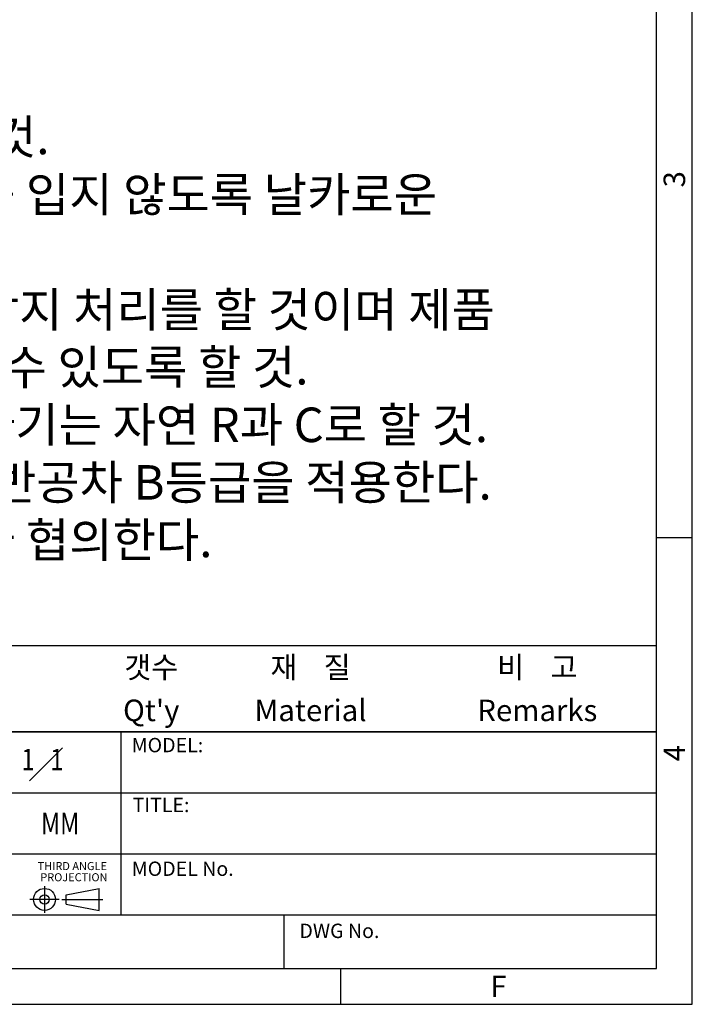
# Model space of a CAD drawing. Units: millimetres. Extents: x 0 to 554, y 0 to 370.
# Drawn here: x 460 to 554, y 0 to 137 of the extents above; entities that cross this region are included whole.
import ezdxf
from ezdxf.enums import TextEntityAlignment as Align

# ---------------------------------------------------------------- set-up
doc = ezdxf.new("R2010")
doc.units = ezdxf.units.MM
doc.header["$LTSCALE"] = 0.5
doc.linetypes.add('AUSGEZOGEN', pattern=[0])
doc.linetypes.add('CENTER2', pattern=[28.575, 19.05, -3.175, 3.175, -3.175])
doc.styles.get("Standard").update_dxf_attribs({"font": 'simplex.shx', "width": 0.8, "bigfont": 'fhg.shx'})
doc.styles.add('style1', font='gulim.ttc')

msp = doc.modelspace()

# ---------------------------------------------------------------- linework, layer by layer
at = {"color": 3}
for p, q in [((554, 0), (554, 370)), ((549, 5), (549, 365)), ((554, 65), (549, 65)), ((549, 37.97), (371, 37.97)), ((5, 5), (549, 5)), ((505, 0), (505, 5)), ((0, 0), (554, 0))]:
    msp.add_line(p, q, dxfattribs=at)
at = {"color": 5}
for p, q in [((549, 49.97), (371, 49.97)), ((474.42, 12.47), (474.42, 37.97)), ((449, 29.47), (549, 29.47)), ((371, 20.97), (549, 20.97)), ((449, 12.47), (549, 12.47)), ((497.12, 5), (497.12, 12.47))]:
    msp.add_line(p, q, dxfattribs=at)
at = {"color": 3, "linetype": 'AUSGEZOGEN'}
msp.add_line((371.5, 37.97), (549, 37.97), dxfattribs=at)
for p, q in [((461.64, 31.13), (466.25, 35.74)), ((466.75, 15.24), (471.33, 16.13)), ((466.75, 13.95), (466.75, 15.24)), ((471.33, 13.06), (471.33, 16.13)), ((466.75, 13.95), (471.33, 13.06))]:
    msp.add_line(p, q)
at = {"color": 1, "linetype": 'CENTER2'}
for p, q in [((463.73, 16.47), (463.73, 12.77)), ((465.76, 14.62), (461.69, 14.62)), ((466.12, 14.59), (471.85, 14.59))]:
    msp.add_line(p, q, dxfattribs=at)
for radius in [1.53, 0.647]:
    msp.add_circle((463.73, 14.62), radius)

# ---------------------------------------------------------------- texts
at = {"color": 3, "style": 'style1'}
for s, p in [('3', (551.5, 115)), ('4', (551.5, 35))]:
    msp.add_text(s, height=3, rotation=90, dxfattribs=at).set_placement(p, align=Align.MIDDLE_CENTER)
for s, p in [('갯수', (478.6, 46.97)), ('재    질', (500.8, 46.97)), ('비    고', (532.4, 46.97)), ("Qt'y", (478.6, 40.97)), ('Material', (500.8, 40.97)), ('Remarks', (532.4, 40.97)), ('F', (527, 2.5))]:
    msp.add_text(s, height=3, dxfattribs=at).set_placement(p, align=Align.MIDDLE_CENTER)
for s, height, p in [('MODEL:', 2, (475.88, 35.13)), ('TITLE:', 2, (476.01, 26.79)), ('THIRD ANGLE', 1.12, (462.77, 18.71)), ('MODEL No.', 2, (475.89, 17.9)), ('PROJECTION', 1.12, (463.14, 17.15)), ('DWG No.', 2, (499.25, 9.24))]:
    msp.add_text(s, height=height, dxfattribs=at).set_placement(p)
at = {"width": 0.8}
for s, p in [('1   1', (460.52, 32.61)), ('MM', (463.25, 23.7))]:
    msp.add_text(s, height=3, dxfattribs=at).set_placement(p)
at = {"insert": (371, 123.3), "char_height": 4.8133, "width": 165.1356, "attachment_point": 1}
msp.add_mtext('\\pxi-3,l4,t4;1.^I샘플 승인 득한후 양산할 것.\\P\\pxi-3,l4,t4;2. 제품 조립시 작업자가 상해를 입지 않도록 날카로운 부위를 제거한다.\\P\\pxi-3,l4,t4;3.^I품번 9번은 조립후 탈락 방지 처리를 할 것이며 제품 완성 후 원활한 작동이 될 수 있도록 할 것.\\P\\pxi-3,l4,t4;4. 지시하지 않는 모깎기와 모따기는 자연 R과 C로 할 것.\\P\\pxi-3,l4,t4;5.^I본 제품의 가공 공차는 일반공차 B등급을 적용한다.\\P\\pxi-3,l4,t4;6. 기타 자세한 사항은 설계자와 협의한다.\\P\\pxi-3,l4,t4;', dxfattribs=at)

doc.saveas('drawing.dxf')
